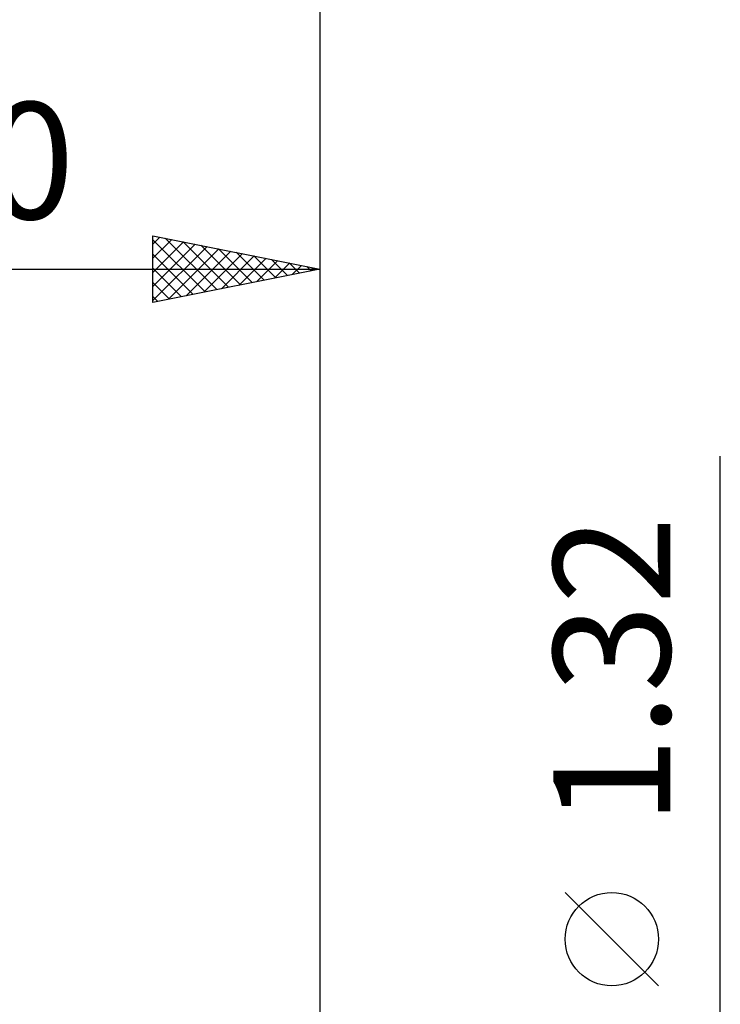
# Model space of a CAD drawing. Units: millimetres. Extents: x -67 to 70, y -48 to 80.
# Drawn here: x 11 to 32, y 7 to 36 of the extents above; entities that cross this region are included whole.
import ezdxf
from ezdxf.enums import TextEntityAlignment as Align

# ---------------------------------------------------------------- set-up
doc = ezdxf.new("R2010")
doc.units = ezdxf.units.MM
doc.header["$LTSCALE"] = 7.5
doc.layers.add('2', color=7, linetype='CONTINUOUS')
doc.layers.add('SK2', color=7, linetype='CONTINUOUS')
doc.styles.get("Standard").update_dxf_attribs({"font": 'Monospac821 BT'})

msp = doc.modelspace()

# ---------------------------------------------------------------- linework, layer by layer
at = {"layer": '2', "color": 7, "linetype": 'CONTINUOUS', "lineweight": 25}
for p, q in [((15, 27.675), (15, 29.675)), ((15, 29.675), (20, 28.675)), ((15, 29.425), (15.208, 29.633)), ((15, 29.001), (15.562, 29.563)), ((15, 29.548), (16.561, 27.987)), ((15.371, 29.601), (16.914, 28.058)), ((20, 29.675), (20, 1.06)), ((15, 28.576), (15.915, 29.492)), ((15, 28.152), (16.269, 29.421)), ((15, 27.728), (16.623, 29.35)), ((15.464, 27.768), (16.976, 29.28)), ((15.902, 29.495), (17.268, 28.129)), ((16.432, 29.389), (17.621, 28.199)), ((16.962, 29.283), (17.975, 28.27)), ((15, 29.123), (16.207, 27.916)), ((15.995, 27.874), (17.33, 29.209)), ((16.525, 27.98), (17.683, 29.138)), ((17.055, 28.086), (18.037, 29.068)), ((17.493, 29.176), (18.328, 28.341)), ((17.585, 28.192), (18.39, 28.997)), ((18.023, 29.07), (18.682, 28.411)), ((18.553, 28.964), (19.035, 28.482)), ((0, 28.675), (20, 28.675)), ((15, 28.699), (15.853, 27.846)), ((20, 28.675), (15, 27.675)), ((18.116, 28.298), (18.744, 28.926)), ((18.646, 28.404), (19.097, 28.856)), ((19.084, 28.858), (19.389, 28.553)), ((19.176, 28.51), (19.451, 28.785)), ((19.614, 28.752), (19.743, 28.624)), ((19.707, 28.616), (19.805, 28.714)), ((15, 28.275), (15.5, 27.775)), ((15, 27.851), (15.146, 27.704)), ((32, -7.66), (32, 23.06)), ((30.15, 7.185), (27.35, 9.985))]:
    msp.add_line(p, q, dxfattribs=at)
msp.add_circle((28.75, 8.585), 1.4, dxfattribs=at)
at = {"layer": 'SK2', "color": 7, "linetype": 'CONTINUOUS', "lineweight": 25}
msp.add_line((20, 39.675), (20, 1.06), dxfattribs=at)

# ---------------------------------------------------------------- texts
at = {"layer": '2', "color": 7, "linetype": 'CONTINUOUS', "lineweight": 25}
msp.add_text('20', height=3.5, dxfattribs=at).set_placement((10, 30.175), align=Align.CENTER)
msp.add_text('1.32', height=3.5, rotation=90, dxfattribs=at).set_placement((30.5, 16.635), align=Align.CENTER)

doc.saveas('drawing.dxf')
